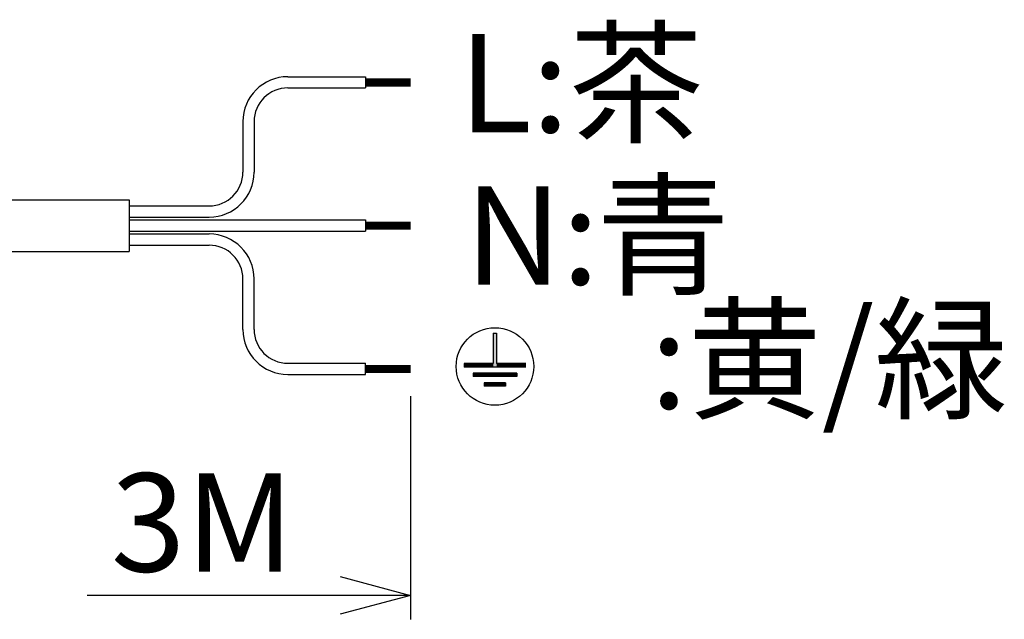
# Model space of a CAD drawing. Extents: x 0 to 2800, y 0 to 950.
# Drawn here: x 950 to 1126, y 426 to 533 of the extents above; entities that cross this region are included whole.
import ezdxf

# ---------------------------------------------------------------- set-up
doc = ezdxf.new("R2010")
doc.units = 0
doc.header["$PDMODE"] = 3
doc.layers.get('0').update_dxf_attribs({"linetype": 'CONTINUOUS'})
doc.layers.get('DEFPOINTS').update_dxf_attribs({"linetype": 'CONTINUOUS'})
for name, color, linetype in [('CONTOUR', 2, 'CONTINUOUS'), ('DIM', 3, 'CONTINUOUS'), ('MARK', 6, 'CONTINUOUS')]:
    doc.layers.add(name, color=color, linetype=linetype)
doc.styles.get("Standard").update_dxf_attribs({"font": 'txt.shx', "bigfont": 'bigfont.shx'})
doc.dimstyles.get("Standard").update_dxf_attribs({"dimtxt": 2.5, "dimasz": 2.5, "dimexe": 1.25, "dimexo": 0.625, "dimtad": 1, "dimcen": 2.5, "dimazin": 3, "dimtfac": 1, "dimtmove": 0, "dimatfit": 3})

# ---------------------------------------------------------------- blocks, each defined once
blk = doc.blocks.new('_OPEN30')
at = {"color": 0, "linetype": 'BYBLOCK'}
for p, q in [((-1, 0.268), (0, 0)), ((0, 0), (-1, -0.268)), ((0, 0), (-1, 0))]:
    blk.add_line(p, q, dxfattribs=at)
blk = doc.blocks.new('*D8')
at = {"layer": 'DEFPOINTS', "color": 0}
for p in [(1019.98, 469.77), (852.59, 468.6), (852.59, 430.03)]:
    blk.add_point(p, dxfattribs=at)
at = {"layer": 'MARK', "color": 6}
for p, q in [((1019.98, 465.52), (1019.98, 425.78)), ((1007.48, 430.03), (962.45, 430.03))]:
    blk.add_line(p, q, dxfattribs=at)
at = {"layer": 'MARK', "color": 6, "xscale": 12.5, "yscale": 12.5, "zscale": 12.5}
blk.add_blockref('_OPEN30', (1019.98, 430.03), dxfattribs=at)
at = {"layer": 'MARK', "color": 3, "linetype": 'CONTINUOUS'}
blk.add_text('3M', height=17.5, dxfattribs=at).set_placement((966.7, 434.28))
blk = doc.blocks.new('*U31')
at = {"layer": 'CONTOUR', "color": 3, "linetype": 'CONTINUOUS'}
for points in [[(1034.72, 470.69), (1034.72, 476.69), (1035.32, 470.69)], [(1035.32, 470.69), (1034.72, 476.69), (1035.32, 476.69)], [(1029.52, 470.69), (1029.52, 471.29), (1031.12, 470.69)], [(1031.12, 470.69), (1029.52, 471.29), (1031.12, 471.29)], [(1031.12, 470.69), (1031.12, 471.29), (1033.12, 470.69)], [(1033.12, 470.69), (1031.12, 471.29), (1033.12, 471.29)], [(1033.12, 470.69), (1033.12, 471.29), (1034.72, 470.69)], [(1034.72, 470.69), (1033.12, 471.29), (1034.72, 471.29)], [(1035.32, 470.69), (1035.32, 471.29), (1036.92, 470.69)], [(1036.92, 470.69), (1035.32, 471.29), (1036.92, 471.29)], [(1036.92, 470.69), (1036.92, 471.29), (1038.92, 470.69)], [(1038.92, 470.69), (1036.92, 471.29), (1038.92, 471.29)], [(1038.92, 470.69), (1038.92, 471.29), (1040.52, 470.69)], [(1040.52, 470.69), (1038.92, 471.29), (1040.52, 471.29)], [(1031.12, 468.99), (1031.12, 469.59), (1033.12, 468.99)], [(1033.12, 468.99), (1031.12, 469.59), (1033.12, 469.59)], [(1033.12, 468.99), (1033.12, 469.59), (1034.72, 468.99)], [(1034.72, 468.99), (1033.12, 469.59), (1034.72, 469.59)], [(1034.72, 468.99), (1034.72, 469.59), (1035.32, 468.99)], [(1035.32, 468.99), (1034.72, 469.59), (1035.32, 469.59)], [(1035.32, 468.99), (1035.32, 469.59), (1036.92, 468.99)], [(1036.92, 468.99), (1035.32, 469.59), (1036.92, 469.59)], [(1036.92, 468.99), (1036.92, 469.59), (1038.92, 468.99)], [(1038.92, 468.99), (1036.92, 469.59), (1038.92, 469.59)], [(1033.12, 467.29), (1033.12, 467.89), (1034.72, 467.29)], [(1034.72, 467.29), (1033.12, 467.89), (1034.72, 467.89)], [(1034.72, 467.29), (1034.72, 467.89), (1035.32, 467.29)], [(1035.32, 467.29), (1034.72, 467.89), (1035.32, 467.89)], [(1035.32, 467.29), (1035.32, 467.89), (1036.92, 467.29)], [(1036.92, 467.29), (1035.32, 467.89), (1036.92, 467.89)]]:
    blk.add_solid(points, dxfattribs=at)
blk = doc.blocks.new('*X32')
at = {"layer": 'DIM', "linetype": 'CONTINUOUS'}
for s, p in [('青', (1052.99, 485.37)), ('N:', (1029.66, 485.37))]:
    blk.add_text(s, height=17.5, dxfattribs=at).set_placement(p)

msp = doc.modelspace()

# ---------------------------------------------------------------- linework, layer by layer
at = {"layer": 'CONTOUR'}
for p, q in [((998.179, 522.368), (1011.979, 522.368)), ((1011.979, 522.368), (1011.979, 520.368)), ((998.179, 520.368), (1011.979, 520.368)), ((1011.979, 521.968), (1019.979, 521.968)), ((1011.979, 521.768), (1019.979, 521.768)), ((1011.979, 521.568), (1019.979, 521.568)), ((1011.979, 521.368), (1019.979, 521.368)), ((1011.979, 521.168), (1019.979, 521.168)), ((1011.979, 520.968), (1019.979, 520.968)), ((1011.979, 520.768), (1019.979, 520.768)), ((990.179, 514.368), (990.179, 505.368)), ((992.179, 514.368), (992.179, 505.368)), ((935.192, 500.468), (969.979, 500.468)), ((969.979, 500.468), (969.979, 491.268)), ((969.979, 499.368), (984.179, 499.368)), ((969.979, 497.368), (984.179, 497.368)), ((969.979, 496.868), (1011.979, 496.868)), ((1011.979, 496.868), (1011.979, 494.868)), ((1011.979, 496.468), (1019.979, 496.468)), ((1011.979, 496.268), (1019.979, 496.268)), ((1011.979, 496.068), (1019.979, 496.068)), ((1011.979, 495.868), (1019.979, 495.868)), ((969.979, 494.868), (1011.979, 494.868)), ((969.979, 494.368), (984.179, 494.368)), ((1011.979, 495.668), (1019.979, 495.668)), ((1011.979, 495.468), (1019.979, 495.468)), ((1011.979, 495.268), (1019.979, 495.268)), ((969.979, 492.368), (984.179, 492.368)), ((929.88, 491.268), (969.979, 491.268)), ((990.179, 477.368), (990.179, 486.368)), ((992.179, 477.368), (992.179, 486.368)), ((998.179, 471.368), (1011.979, 471.368)), ((1011.979, 469.368), (1011.979, 471.368)), ((1011.979, 470.968), (1019.979, 470.968)), ((1011.979, 470.768), (1019.979, 470.768)), ((1011.979, 470.568), (1019.979, 470.568)), ((1011.979, 470.368), (1019.979, 470.368)), ((1011.979, 470.168), (1019.979, 470.168)), ((1011.979, 469.968), (1019.979, 469.968)), ((1011.979, 469.768), (1019.979, 469.768)), ((998.179, 469.368), (1011.979, 469.368))]:
    msp.add_line(p, q, dxfattribs=at)
at = {"layer": 'CONTOUR', "color": 3, "linetype": 'CONTINUOUS'}
for p, q in [((1034.721, 476.688), (1034.721, 471.288)), ((1034.721, 476.688), (1035.321, 476.688)), ((1035.321, 476.688), (1035.321, 471.288)), ((1029.521, 471.288), (1029.521, 470.688)), ((1034.721, 471.288), (1029.521, 471.288)), ((1040.521, 471.288), (1035.321, 471.288)), ((1040.521, 470.688), (1029.521, 470.688)), ((1031.121, 469.588), (1031.121, 468.988)), ((1038.921, 469.588), (1031.121, 469.588)), ((1038.921, 469.588), (1038.921, 468.988)), ((1038.921, 468.988), (1031.121, 468.988)), ((1036.921, 467.888), (1033.121, 467.888)), ((1033.121, 467.888), (1033.121, 467.288)), ((1036.921, 467.888), (1036.921, 467.288)), ((1036.921, 467.288), (1033.121, 467.288))]:
    msp.add_line(p, q, dxfattribs=at)
msp.add_circle((1035.021, 470.788), 6.9, dxfattribs=at)
at = {"layer": 'CONTOUR'}
for centre, radius, start, end in [((998.179, 514.368), 8, 90, 180), ((998.179, 514.368), 6, 90, 180), ((984.179, 505.368), 6, 270, 0), ((984.179, 505.368), 8, 270, 0), ((984.179, 486.368), 8, 360, 90), ((984.179, 486.368), 6, 360, 90), ((998.179, 477.368), 8, 180, 270), ((998.179, 477.368), 6, 180, 270)]:
    msp.add_arc(centre, radius, start, end, dxfattribs=at)

# ---------------------------------------------------------------- block references
at = {"layer": 'CONTOUR', "color": 3, "linetype": 'CONTINUOUS'}
msp.add_blockref('*U31', (0, 0), dxfattribs=at)
at = {"layer": 'DIM'}
msp.add_blockref('*X32', (0, 0), dxfattribs=at)

# ---------------------------------------------------------------- texts
at = {"layer": 'DIM', "linetype": 'CONTINUOUS'}
for s, p in [('L:茶', (1028.606, 512.46)), (':黄/緑', (1062.656, 463.293))]:
    msp.add_text(s, height=17.5, dxfattribs=at).set_placement(p)

# ---------------------------------------------------------------- dimensions: what is measured, and where the dimension line sits
at = {"layer": 'MARK', "color": 7}
dim = msp.add_linear_dim(base=(852.585, 430.034), p1=(1019.979, 469.768), p2=(852.585, 468.599), text='3M', dimstyle='Standard', dxfattribs=at)
dim.commit()
dim.dimension.update_dxf_attribs({"geometry": '*D8', "text_midpoint": (981.282, 430.034), "dimtype": 160})

doc.saveas('drawing.dxf')
